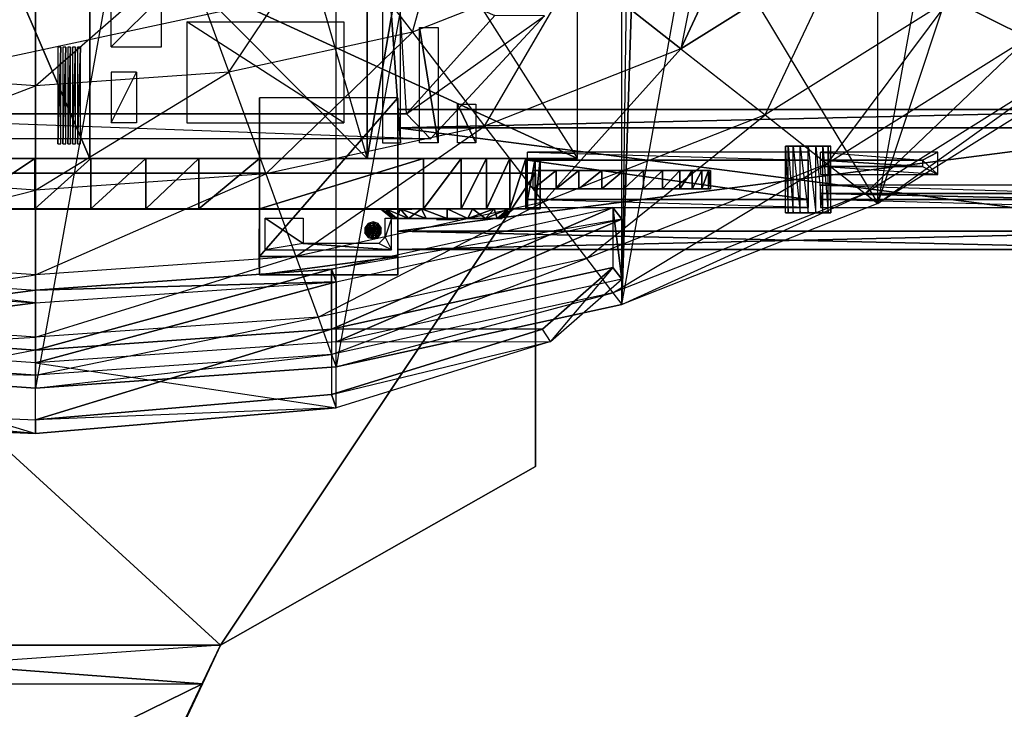
# Model space of a CAD drawing. Units: metres. Extents: x -0.51 to 0.87, y -0.82 to 0.82.
# Drawn here: x -0.01 to 0.38, y -0.46 to -0.19 of the extents above; entities that cross this region are included whole.
import ezdxf

# ---------------------------------------------------------------- set-up
doc = ezdxf.new("R2010")
doc.units = ezdxf.units.M

msp = doc.modelspace()

# ---------------------------------------------------------------- linework, layer by layer
for points in [[(0, 0.33516, 0.005956), (-0.119173, -0.326751, 0.005956), (0, -0.335155, 0.005956)], [(-0.119173, -0.326751, 0.005956), (-0.119173, 0.326757, 0.005956), (0, 0.33516, 0.005956)], [(0, -0.335155, 0.005956), (0, 0.33516, 0.005956), (0.119179, 0.326757, 0.005956)], [(0.119179, 0.326757, 0.005956), (0, -0.335155, 0.005956), (0.119179, -0.326751, 0.005956)], [(0.119179, -0.326751, 0.005956), (0.119179, 0.326757, 0.005956), (0.232381, 0.301969, 0.005956)], [(0.232381, 0.301969, 0.005956), (0.119179, -0.326751, 0.005956), (0.232381, -0.301963, 0.005956)], [(0.232381, 0.301969, 0.005956), (0.23759, 0.06518, 0.005956), (0.232381, -0.301963, 0.005956)], [(0.214842, 0.244183, 0.075555), (-0.026105, 0.1337, 0.075555), (0.214842, -0.244178, 0.075555)], [(0.131509, 0.244183, 0.157778), (0.021509, 0.1337, 0.157778), (0.131509, -0.244178, 0.157778)], [(0.131509, -0.244178, 0.157778), (0.214842, -0.244178, 0.075555), (0.214842, 0.244183, 0.075555)], [(0.131509, -0.244178, 0.157778), (0.214842, 0.244183, 0.075555), (0.131509, 0.244183, 0.157778)], [(0.214842, -0.244178, 0.075555), (-0.026105, -0.133695, 0.075555), (-0.026105, 0.1337, 0.075555)], [(0.131509, -0.244178, 0.157778), (0.021509, -0.133695, 0.157778), (0.021509, 0.1337, 0.157778)], [(0.23759, -0.141467, 0.005956), (0.23759, 0.06518, 0.005956), (0.232381, -0.301963, 0.005956)], [(-0.115398, -0.226433, -0.003644), (0.063611, -0.075635, -0.003644), (-0.212013, -0.109901, -0.003644)], [(-0.115398, -0.226433, -0.003644), (0.063611, -0.075635, -0.003644), (0.143819, -0.170769, -0.003644)], [(0.05, -0.179995, 0.158195), (0.03, -0.199995, 0.158195), (0.03, -0.129995, 0.158195)], [(0.166966, -0.131014, 0.139443), (0.116191, -0.150979, 0.139443), (0.149372, -0.194096, 0.127235)], [(0.214647, -0.16843, 0.127235), (0.149372, -0.194096, 0.127235), (0.166966, -0.131014, 0.139443)], [(0.021509, -0.244178, 0.157778), (-0.026105, -0.244178, 0.075555), (-0.026105, -0.133695, 0.075555)], [(0.021509, -0.244178, 0.157778), (-0.026105, -0.133695, 0.075555), (0.021509, -0.133695, 0.157778)], [(-0.026105, -0.244178, 0.075555), (-0.026105, -0.133695, 0.075555), (0.214842, -0.244178, 0.075555)], [(0.021509, -0.244178, 0.157778), (0.021509, -0.133695, 0.157778), (0.131509, -0.244178, 0.157778)], [(0.137552, -0.237989, 0.15243), (0.14474, -0.237989, 0.145079), (0.137552, -0.137119, 0.15243)], [(0.14474, -0.137119, 0.145079), (0.137552, -0.137119, 0.15243), (0.14474, -0.237989, 0.145079)], [(0.267721, -0.141467, 0.125134), (0.255806, -0.200728, 0.107721), (0.214647, -0.16843, 0.127235)], [(0.261279, -0.141467, 0.005956), (0.23759, -0.141467, 0.005956), (0.232381, -0.301963, 0.005956)], [(0.333931, -0.262033, 0.005956), (0.232381, -0.301963, 0.005956), (0.261279, -0.141467, 0.005956)], [(0.320771, -0.160074, 0.107721), (0.283487, -0.141467, 0.121818), (0.255806, -0.200728, 0.107721)], [(0.283487, -0.141467, 0.121818), (0.267721, -0.141467, 0.125134), (0.255806, -0.200728, 0.107721)], [(0.333931, -0.262033, 0.005956), (0.333931, -0.141467, 0.005956), (0.261279, -0.141467, 0.005956)], [(0.333931, -0.141467, 0.005956), (0.355639, -0.141467, 0.005956), (0.333931, -0.262033, 0.005956)], [(0.418737, -0.208963, 0.005956), (0.333931, -0.262033, 0.005956), (0.373904, -0.141467, 0.005956)], [(0.355639, -0.141467, 0.005956), (0.333931, -0.262033, 0.005956), (0.373904, -0.141467, 0.005956)], [(0.412511, -0.141467, 0.079599), (0.393484, -0.196361, 0.060104), (0.362637, -0.180967, 0.085116)], [(0.418737, -0.208963, 0.005956), (0.418737, -0.141467, 0.005956), (0.373904, -0.141467, 0.005956)], [(0.116191, -0.150979, 0.139443), (0.059589, -0.163373, 0.139443), (0.076607, -0.21003, 0.127235)], [(0.149372, -0.194096, 0.127235), (0.076607, -0.21003, 0.127235), (0.116191, -0.150979, 0.139443)], [(0, -0.167575, 0.139443), (-0.059584, -0.163373, 0.139443), (-0.076601, -0.21003, 0.127235)], [(0.076607, -0.21003, 0.127235), (0, -0.215431, 0.127235), (0.059589, -0.163373, 0.139443)], [(0.059589, -0.163373, 0.139443), (0, -0.167575, 0.139443), (0, -0.215431, 0.127235)], [(0.320771, -0.160074, 0.107721), (0.255806, -0.200728, 0.107721), (0.289193, -0.226927, 0.085116)], [(0.362637, -0.180967, 0.085116), (0.289193, -0.226927, 0.085116), (0.320771, -0.160074, 0.107721)], [(0, -0.215431, 0.127235), (-0.076601, -0.21003, 0.127235), (0, -0.167575, 0.139443)], [(0.1471, -0.226433, -0.003644), (0.143819, -0.170769, -0.003644), (-0.115398, -0.226433, -0.003644)], [(0.143819, -0.170769, -0.003644), (0.1821, -0.187527, -0.003644), (0.1471, -0.226433, -0.003644)], [(0.214647, -0.16843, 0.127235), (0.149372, -0.194096, 0.127235), (0.178014, -0.231316, 0.107721)], [(0.255806, -0.200728, 0.107721), (0.178014, -0.231316, 0.107721), (0.214647, -0.16843, 0.127235)], [(0.03, -0.199995, 0.158195), (0.05, -0.199995, 0.158195), (0.05, -0.179995, 0.158195)], [(0.362637, -0.180967, 0.085116), (0.289193, -0.226927, 0.085116), (0.313793, -0.24623, 0.060104)], [(0.393484, -0.196361, 0.060104), (0.313793, -0.24623, 0.060104), (0.362637, -0.180967, 0.085116)], [(0.06, -0.229995, 0.158195), (0.122222, -0.229995, 0.158195), (0.06, -0.189995, 0.158195)], [(0.06, -0.189995, 0.158195), (0.122222, -0.189995, 0.158195), (0.122222, -0.229995, 0.158195)], [(0.201788, -0.187683, 0.005833), (0.1821, -0.187527, -0.003644), (0.1471, -0.226433, -0.003644)], [(0.15658, -0.236433, 0.005833), (0.1471, -0.226433, -0.003644), (0.201788, -0.187683, 0.005833)], [(0.149372, -0.194096, 0.127235), (0.076607, -0.21003, 0.127235), (0.091296, -0.250305, 0.107721)], [(0.178014, -0.231316, 0.107721), (0.091296, -0.250305, 0.107721), (0.149372, -0.194096, 0.127235)], [(0.15224, -0.237989, 0.137727), (0.15224, -0.1923, 0.137727), (0.159583, -0.237989, 0.130375)], [(0.159583, -0.237989, 0.130375), (0.15224, -0.1923, 0.137727), (0.159583, -0.1923, 0.130375)], [(0.393484, -0.196361, 0.060104), (0.313793, -0.24623, 0.060104), (0.328858, -0.258052, 0.033448)], [(0.412375, -0.205789, 0.033448), (0.328858, -0.258052, 0.033448), (0.393484, -0.196361, 0.060104)], [(0.008865, -0.200134, 0.136437), (0.008865, -0.238427, 0.136437), (0.01003, -0.200134, 0.138504)], [(0.01003, -0.200134, 0.138504), (0.008865, -0.238427, 0.136437), (0.01003, -0.238427, 0.138504)], [(0.010812, -0.200134, 0.139893), (0.010812, -0.238427, 0.139893), (0.011977, -0.200134, 0.14196)], [(0.011977, -0.200134, 0.14196), (0.010812, -0.238427, 0.139893), (0.011977, -0.238427, 0.14196)], [(0.012759, -0.200134, 0.143348), (0.012759, -0.238427, 0.143348), (0.013924, -0.200134, 0.145415)], [(0.013924, -0.200134, 0.145415), (0.012759, -0.238427, 0.143348), (0.013924, -0.238427, 0.145415)], [(0.014706, -0.200134, 0.146803), (0.014706, -0.238427, 0.146803), (0.015871, -0.200134, 0.14887)], [(0.015871, -0.200134, 0.14887), (0.014706, -0.238427, 0.146803), (0.015871, -0.238427, 0.14887)], [(0.016653, -0.200134, 0.150259), (0.016653, -0.238427, 0.150259), (0.017818, -0.200134, 0.152326)], [(0.017818, -0.200134, 0.152326), (0.016653, -0.238427, 0.150259), (0.017818, -0.238427, 0.152326)], [(0.255806, -0.200728, 0.107721), (0.178014, -0.231316, 0.107721), (0.201248, -0.261507, 0.085116)], [(0.289193, -0.226927, 0.085116), (0.201248, -0.261507, 0.085116), (0.255806, -0.200728, 0.107721)], [(0.412375, -0.205789, 0.033448), (0.328858, -0.258052, 0.033448), (0.333931, -0.262033, 0.005956)], [(0.418737, -0.208963, 0.005956), (0.333931, -0.262033, 0.005956), (0.412375, -0.205789, 0.033448)], [(0, -0.215431, 0.127235), (-0.076601, -0.21003, 0.127235), (-0.091291, -0.250305, 0.107721)], [(0.091296, -0.250305, 0.107721), (0, -0.256742, 0.107721), (0.076607, -0.21003, 0.127235)], [(0.076607, -0.21003, 0.127235), (0, -0.215431, 0.127235), (0, -0.256742, 0.107721)], [(0.04, -0.209995, 0.158195), (0.03, -0.209995, 0.158195), (0.03, -0.229995, 0.158195)], [(0.03, -0.229995, 0.158195), (0.04, -0.209995, 0.158195), (0.04, -0.229995, 0.158195)], [(0, -0.256742, 0.107721), (-0.091291, -0.250305, 0.107721), (0, -0.215431, 0.127235)], [(0.088783, -0.282939, 0.099947), (0.143615, -0.282939, 0.099947), (0.143615, -0.22018, 0.099947)], [(0.088783, -0.282939, 0.099947), (0.143615, -0.22018, 0.099947), (0.088783, -0.22018, 0.099947)], [(0.088783, -0.282939, 0.099947), (0.088783, -0.290256, 0.061225), (0.088783, -0.22018, 0.099947)], [(0.143615, -0.282939, 0.099947), (0.143615, -0.290256, 0.061225), (0.143615, -0.22018, 0.099947)], [(0.143615, -0.232055, 0.099947), (0.45969, -0.232055, 0.099947), (0.45969, -0.224738, 0.09263)], [(0.143615, -0.232055, 0.099947), (0.45969, -0.224738, 0.09263), (0.143615, -0.224738, 0.09263)], [(0.143615, -0.232055, 0.067762), (0.143615, -0.224738, 0.075079), (0.143615, -0.280256, 0.09263)], [(0.143615, -0.224738, 0.075079), (0.143615, -0.280256, 0.09263), (0.143615, -0.272939, 0.099947)], [(0.143615, -0.224738, 0.075079), (0.143615, -0.272939, 0.099947), (0.143615, -0.224738, 0.09263)], [(0.143615, -0.232055, 0.099947), (0.143615, -0.224738, 0.09263), (0.143615, -0.272939, 0.099947)], [(0.143615, -0.232055, 0.067762), (0.45969, -0.232055, 0.067762), (0.45969, -0.224738, 0.075079)], [(0.45969, -0.224738, 0.075079), (0.143615, -0.232055, 0.067762), (0.143615, -0.224738, 0.075079)], [(0.143615, -0.224738, 0.075079), (0.45969, -0.224738, 0.075079), (0.45969, -0.224738, 0.09263)], [(0.45969, -0.224738, 0.09263), (0.143615, -0.224738, 0.075079), (0.143615, -0.224738, 0.09263)], [(0.16724, -0.237989, 0.123023), (0.16724, -0.222628, 0.123023), (0.174583, -0.237989, 0.115671)], [(0.174583, -0.237989, 0.115671), (0.16724, -0.222628, 0.123023), (0.174583, -0.222628, 0.115671)], [(-0.125606, -0.236433, 0.005833), (-0.115398, -0.226433, -0.003644), (0.15658, -0.236433, 0.005833)], [(0.15658, -0.236433, 0.005833), (0.1471, -0.226433, -0.003644), (-0.115398, -0.226433, -0.003644)], [(0.289193, -0.226927, 0.085116), (0.201248, -0.261507, 0.085116), (0.218367, -0.283752, 0.060104)], [(0.313793, -0.24623, 0.060104), (0.218367, -0.283752, 0.060104), (0.289193, -0.226927, 0.085116)], [(0.178014, -0.231316, 0.107721), (0.091296, -0.250305, 0.107721), (0.103212, -0.282974, 0.085116)], [(0.201248, -0.261507, 0.085116), (0.103212, -0.282974, 0.085116), (0.178014, -0.231316, 0.107721)], [(0.143615, -0.232055, 0.067762), (0.45969, -0.232055, 0.067762), (0.45969, -0.272939, 0.067762)], [(0.143615, -0.232055, 0.067762), (0.45969, -0.272939, 0.067762), (0.143615, -0.272939, 0.067762)], [(0.143615, -0.272939, 0.099947), (0.45969, -0.272939, 0.099947), (0.45969, -0.232055, 0.099947)], [(0.143615, -0.272939, 0.099947), (0.45969, -0.232055, 0.099947), (0.143615, -0.232055, 0.099947)], [(0.143615, -0.232055, 0.067762), (0.143615, -0.272939, 0.067762), (0.143615, -0.280256, 0.075079)], [(0.143615, -0.280256, 0.075079), (0.143615, -0.280256, 0.09263), (0.143615, -0.232055, 0.067762)], [(0.30629, -0.244864, 0.102448), (0.195012, -0.244864, 0.102448), (0.195012, -0.241675, 0.099896)], [(0.195012, -0.241675, 0.099896), (0.30629, -0.244864, 0.102448), (0.30629, -0.241675, 0.099896)], [(0.298319, -0.239233, 0.10207), (0.297232, -0.239233, 0.099937), (0.298319, -0.265716, 0.10207)], [(0.298319, -0.265716, 0.10207), (0.297232, -0.265716, 0.099937), (0.297232, -0.239233, 0.099937)], [(0.314181, -0.239233, 0.10207), (0.298319, -0.239233, 0.10207), (0.297232, -0.239233, 0.099937)], [(0.297232, -0.239233, 0.099937), (0.314181, -0.239233, 0.10207), (0.315269, -0.239233, 0.099937)], [(0.300364, -0.239233, 0.103808), (0.298319, -0.239233, 0.10207), (0.300364, -0.265716, 0.103808)], [(0.300364, -0.265716, 0.103808), (0.298319, -0.265716, 0.10207), (0.298319, -0.239233, 0.10207)], [(0.312137, -0.239233, 0.103808), (0.300364, -0.239233, 0.103808), (0.298319, -0.239233, 0.10207)], [(0.298319, -0.239233, 0.10207), (0.312137, -0.239233, 0.103808), (0.314181, -0.239233, 0.10207)], [(0.303118, -0.239233, 0.104943), (0.300364, -0.239233, 0.103808), (0.303118, -0.265716, 0.104943)], [(0.303118, -0.265716, 0.104943), (0.300364, -0.265716, 0.103808), (0.300364, -0.239233, 0.103808)], [(0.303118, -0.239233, 0.104943), (0.309382, -0.239233, 0.104943), (0.300364, -0.239233, 0.103808)], [(0.300364, -0.239233, 0.103808), (0.309382, -0.239233, 0.104943), (0.312137, -0.239233, 0.103808)], [(0.30625, -0.239233, 0.105337), (0.303118, -0.239233, 0.104943), (0.30625, -0.265716, 0.105337)], [(0.30625, -0.265716, 0.105337), (0.303118, -0.265716, 0.104943), (0.303118, -0.239233, 0.104943)], [(0.30625, -0.239233, 0.105337), (0.303118, -0.239233, 0.104943), (0.309382, -0.239233, 0.104943)], [(0.309382, -0.239233, 0.104943), (0.30625, -0.239233, 0.105337), (0.309382, -0.265716, 0.104943)], [(0.309382, -0.265716, 0.104943), (0.30625, -0.265716, 0.105337), (0.30625, -0.239233, 0.105337)], [(0.312137, -0.239233, 0.103808), (0.309382, -0.239233, 0.104943), (0.312137, -0.265716, 0.103808)], [(0.312137, -0.265716, 0.103808), (0.309382, -0.265716, 0.104943), (0.309382, -0.239233, 0.104943)], [(0.351547, -0.244864, 0.102448), (0.311119, -0.244864, 0.102448), (0.311119, -0.241675, 0.099896)], [(0.311119, -0.241675, 0.099896), (0.351547, -0.244864, 0.102448), (0.357745, -0.241675, 0.099896)], [(0.314181, -0.239233, 0.10207), (0.312137, -0.239233, 0.103808), (0.314181, -0.265716, 0.10207)], [(0.314181, -0.265716, 0.10207), (0.312137, -0.265716, 0.103808), (0.312137, -0.239233, 0.103808)], [(0.315269, -0.239233, 0.099937), (0.314181, -0.239233, 0.10207), (0.315269, -0.265716, 0.099937)], [(0.315269, -0.265716, 0.099937), (0.314181, -0.265716, 0.10207), (0.314181, -0.239233, 0.10207)], [(0.357745, -0.241675, 0.099896), (0.351547, -0.244864, 0.102448), (0.357745, -0.250506, 0.099896)], [(0.2, -0.24418, 0.047396), (-0.100308, -0.24418, 0.064167), (0.2, -0.24418, 0.137083)], [(-0.100308, -0.24418, 0.064167), (0.2, -0.24418, 0.137083), (-0.051871, -0.24418, 0.120312)], [(-0.030308, -0.24418, 0.138177), (-0.051871, -0.24418, 0.120312), (0.2, -0.24418, 0.137083)], [(0.2, -0.24418, 0.137083), (0.198125, -0.24418, 0.148021), (-0.030308, -0.24418, 0.138177)], [(-0.000308, -0.24418, 0.154948), (-0.030308, -0.24418, 0.138177), (0.198125, -0.24418, 0.148021)], [(-0.000308, -0.24418, 0.154948), (-0.000308, -0.26418, 0.154948), (-0.030308, -0.26418, 0.138177)], [(-0.000308, -0.24418, 0.154948), (-0.030308, -0.26418, 0.138177), (-0.030308, -0.24418, 0.138177)], [(0.021509, -0.244178, 0.157778), (-0.026105, -0.244178, 0.075555), (0.214842, -0.244178, 0.075555)], [(0.198125, -0.24418, 0.148021), (0.194375, -0.24418, 0.156589), (-0.000308, -0.24418, 0.154948)], [(0.021875, -0.24418, 0.164792), (-0.000308, -0.24418, 0.154948), (0.194375, -0.24418, 0.156589)], [(0.021875, -0.24418, 0.164792), (0.021875, -0.26418, 0.164792), (-0.000308, -0.26418, 0.154948)], [(0.021875, -0.24418, 0.164792), (-0.000308, -0.26418, 0.154948), (-0.000308, -0.24418, 0.154948)], [(0.021509, -0.244178, 0.157778), (0.214842, -0.244178, 0.075555), (0.131509, -0.244178, 0.157778)], [(0.04375, -0.24418, 0.170807), (0.021875, -0.24418, 0.164792), (0.08875, -0.24418, 0.175)], [(0.021875, -0.24418, 0.164792), (0.08875, -0.24418, 0.175), (0.15375, -0.24418, 0.175)], [(0.021875, -0.24418, 0.164792), (0.15375, -0.24418, 0.175), (0.194375, -0.24418, 0.156589)], [(0.04375, -0.24418, 0.170807), (0.04375, -0.26418, 0.170807), (0.021875, -0.26418, 0.164792)], [(0.04375, -0.24418, 0.170807), (0.021875, -0.26418, 0.164792), (0.021875, -0.24418, 0.164792)], [(0.08875, -0.24418, 0.175), (0.064687, -0.24418, 0.173907), (0.04375, -0.24418, 0.170807)], [(0.064687, -0.24418, 0.173907), (0.064687, -0.26418, 0.173907), (0.04375, -0.26418, 0.170807)], [(0.064687, -0.24418, 0.173907), (0.04375, -0.26418, 0.170807), (0.04375, -0.24418, 0.170807)], [(0.08875, -0.24418, 0.175), (0.08875, -0.26418, 0.175), (0.064687, -0.26418, 0.173907)], [(0.08875, -0.24418, 0.175), (0.064687, -0.26418, 0.173907), (0.064687, -0.24418, 0.173907)], [(0.15375, -0.24418, 0.175), (0.15375, -0.26418, 0.175), (0.08875, -0.26418, 0.175)], [(0.15375, -0.24418, 0.175), (0.08875, -0.26418, 0.175), (0.08875, -0.24418, 0.175)], [(0.16875, -0.24418, 0.173542), (0.15375, -0.24418, 0.175), (0.17875, -0.24418, 0.169896)], [(0.194375, -0.24418, 0.156589), (0.17875, -0.24418, 0.169896), (0.15375, -0.24418, 0.175)], [(0.16875, -0.24418, 0.173542), (0.16875, -0.26418, 0.173542), (0.15375, -0.26418, 0.175)], [(0.16875, -0.24418, 0.173542), (0.15375, -0.26418, 0.175), (0.15375, -0.24418, 0.175)], [(0.17875, -0.24418, 0.169896), (0.17875, -0.26418, 0.169896), (0.16875, -0.26418, 0.173542)], [(0.17875, -0.24418, 0.169896), (0.16875, -0.26418, 0.173542), (0.16875, -0.24418, 0.173542)], [(0.187969, -0.24418, 0.164427), (0.17875, -0.24418, 0.169896), (0.194375, -0.24418, 0.156589)], [(0.187969, -0.24418, 0.164427), (0.187969, -0.26418, 0.164427), (0.17875, -0.26418, 0.169896)], [(0.187969, -0.24418, 0.164427), (0.17875, -0.26418, 0.169896), (0.17875, -0.24418, 0.169896)], [(0.194375, -0.24418, 0.156589), (0.194375, -0.26418, 0.156589), (0.187969, -0.26418, 0.164427)], [(0.194375, -0.24418, 0.156589), (0.187969, -0.26418, 0.164427), (0.187969, -0.24418, 0.164427)], [(0.198125, -0.24418, 0.148021), (0.198125, -0.26418, 0.148021), (0.194375, -0.26418, 0.156589)], [(0.198125, -0.24418, 0.148021), (0.194375, -0.26418, 0.156589), (0.194375, -0.24418, 0.156589)], [(0.30629, -0.260442, 0.102448), (0.195012, -0.260442, 0.102448), (0.195012, -0.244864, 0.102448)], [(0.30629, -0.260442, 0.102448), (0.195012, -0.244864, 0.102448), (0.30629, -0.244864, 0.102448)], [(0.2, -0.24418, 0.137083), (0.2, -0.26418, 0.137083), (0.198125, -0.26418, 0.148021)], [(0.2, -0.24418, 0.137083), (0.198125, -0.26418, 0.148021), (0.198125, -0.24418, 0.148021)], [(0.2, -0.24418, 0.047396), (0.2, -0.26418, 0.047396), (0.2, -0.26418, 0.137083)], [(0.2, -0.24418, 0.047396), (0.2, -0.26418, 0.137083), (0.2, -0.24418, 0.137083)], [(0.351547, -0.247317, 0.102448), (0.311119, -0.247317, 0.102448), (0.311119, -0.244864, 0.102448)], [(0.351547, -0.247317, 0.102448), (0.311119, -0.244864, 0.102448), (0.351547, -0.244864, 0.102448)], [(0.351547, -0.247317, 0.102448), (0.357745, -0.250506, 0.099896), (0.351547, -0.244864, 0.102448)], [(0.206345, -0.248903, 0.139662), (0.197283, -0.248903, 0.139662), (0.215408, -0.248903, 0.139366)], [(0.23322, -0.248903, 0.136251), (0.215408, -0.248903, 0.139366), (0.197283, -0.248903, 0.139662)], [(0.197283, -0.248903, 0.139662), (0.23322, -0.248903, 0.136251), (0.260251, -0.248903, 0.118453)], [(0.197439, -0.248903, 0.099617), (0.260251, -0.248903, 0.118453), (0.197283, -0.248903, 0.139662)], [(0.206345, -0.248903, 0.139662), (0.206345, -0.256219, 0.139662), (0.197283, -0.256219, 0.139662)], [(0.206345, -0.248903, 0.139662), (0.197283, -0.256219, 0.139662), (0.197283, -0.248903, 0.139662)], [(0.267595, -0.248903, 0.099616), (0.260251, -0.248903, 0.118453), (0.197439, -0.248903, 0.099617)], [(0.215408, -0.248903, 0.139366), (0.215408, -0.256219, 0.139366), (0.206345, -0.256219, 0.139662)], [(0.215408, -0.248903, 0.139366), (0.206345, -0.256219, 0.139662), (0.206345, -0.248903, 0.139662)], [(0.22447, -0.248903, 0.138327), (0.215408, -0.248903, 0.139366), (0.23322, -0.248903, 0.136251)], [(0.22447, -0.248903, 0.138327), (0.22447, -0.256219, 0.138327), (0.215408, -0.256219, 0.139366)], [(0.22447, -0.248903, 0.138327), (0.215408, -0.256219, 0.139366), (0.215408, -0.248903, 0.139366)], [(0.313793, -0.24623, 0.060104), (0.218367, -0.283752, 0.060104), (0.228851, -0.297376, 0.033448)], [(0.23322, -0.248903, 0.136251), (0.23322, -0.256219, 0.136251), (0.22447, -0.256219, 0.138327)], [(0.23322, -0.248903, 0.136251), (0.22447, -0.256219, 0.138327), (0.22447, -0.248903, 0.138327)], [(0.328858, -0.258052, 0.033448), (0.228851, -0.297376, 0.033448), (0.313793, -0.24623, 0.060104)], [(0.241033, -0.248903, 0.133284), (0.23322, -0.248903, 0.136251), (0.248533, -0.248903, 0.128538)], [(0.260251, -0.248903, 0.118453), (0.248533, -0.248903, 0.128538), (0.23322, -0.248903, 0.136251)], [(0.241033, -0.248903, 0.133284), (0.241033, -0.256219, 0.133284), (0.23322, -0.256219, 0.136251)], [(0.241033, -0.248903, 0.133284), (0.23322, -0.256219, 0.136251), (0.23322, -0.248903, 0.136251)], [(0.248533, -0.248903, 0.128538), (0.248533, -0.256219, 0.128538), (0.241033, -0.256219, 0.133284)], [(0.248533, -0.248903, 0.128538), (0.241033, -0.256219, 0.133284), (0.241033, -0.248903, 0.133284)], [(0.255407, -0.248903, 0.123495), (0.248533, -0.248903, 0.128538), (0.260251, -0.248903, 0.118453)], [(0.255407, -0.248903, 0.123495), (0.255407, -0.256219, 0.123495), (0.248533, -0.256219, 0.128538)], [(0.255407, -0.248903, 0.123495), (0.248533, -0.256219, 0.128538), (0.248533, -0.248903, 0.128538)], [(0.260251, -0.248903, 0.118453), (0.260251, -0.256219, 0.118453), (0.255407, -0.256219, 0.123495)], [(0.260251, -0.248903, 0.118453), (0.255407, -0.256219, 0.123495), (0.255407, -0.248903, 0.123495)], [(0.264158, -0.248903, 0.112816), (0.260251, -0.248903, 0.118453), (0.266815, -0.248903, 0.105994)], [(0.267595, -0.248903, 0.099616), (0.266815, -0.248903, 0.105994), (0.260251, -0.248903, 0.118453)], [(0.264158, -0.248903, 0.112816), (0.264158, -0.256219, 0.112816), (0.260251, -0.256219, 0.118453)], [(0.264158, -0.248903, 0.112816), (0.260251, -0.256219, 0.118453), (0.260251, -0.248903, 0.118453)], [(0.266815, -0.248903, 0.105994), (0.266815, -0.256219, 0.105994), (0.264158, -0.256219, 0.112816)], [(0.266815, -0.248903, 0.105994), (0.264158, -0.256219, 0.112816), (0.264158, -0.248903, 0.112816)], [(0.267595, -0.248903, 0.099616), (0.267595, -0.256219, 0.099616), (0.266815, -0.256219, 0.105994)], [(0.267595, -0.248903, 0.099616), (0.266815, -0.256219, 0.105994), (0.266815, -0.248903, 0.105994)], [(0.311119, -0.247317, 0.102448), (0.311119, -0.250506, 0.099896), (0.357745, -0.250506, 0.099896)], [(0.351547, -0.247317, 0.102448), (0.357745, -0.250506, 0.099896), (0.311119, -0.247317, 0.102448)], [(-0.131248, -0.249997, 0.01875), (-0.404838, -0.436879, 0.01875), (0.073356, -0.436879, 0.01875)], [(0.198194, -0.249998, -0.004373), (0.198194, -0.249998, 0.01875), (-0.131248, -0.249997, 0.01875)], [(0.198194, -0.249998, -0.004373), (-0.131248, -0.249997, 0.01875), (-0.131248, -0.249997, -0.004373)], [(-0.04229, -0.678736, -0.004373), (0.073356, -0.436879, -0.004373), (-0.131248, -0.249997, -0.004373)], [(0.073356, -0.436879, -0.004373), (-0.131248, -0.249997, -0.004373), (0.198194, -0.249998, -0.004373)], [(-0.131248, -0.249997, 0.01875), (0.073356, -0.436879, 0.01875), (0.198194, -0.249998, 0.01875)], [(0, -0.256742, 0.107721), (-0.091291, -0.250305, 0.107721), (-0.103206, -0.282974, 0.085116)], [(0.103212, -0.282974, 0.085116), (0, -0.290252, 0.085116), (0.091296, -0.250305, 0.107721)], [(0.091296, -0.250305, 0.107721), (0, -0.256742, 0.107721), (0, -0.290252, 0.085116)], [(0.073356, -0.436879, -0.004373), (0.198194, -0.249998, -0.004373), (0.198194, -0.366221, -0.004373)], [(0.073356, -0.436879, 0.01875), (0.198194, -0.249998, 0.01875), (0.198194, -0.366221, 0.01875)], [(0.198194, -0.249998, -0.004373), (0.198194, -0.249998, 0.01875), (0.198194, -0.366221, 0.01875)], [(0.198194, -0.249998, -0.004373), (0.198194, -0.366221, 0.01875), (0.198194, -0.366221, -0.004373)], [(0, -0.290252, 0.085116), (-0.103206, -0.282974, 0.085116), (0, -0.256742, 0.107721)], [(0.206345, -0.256219, 0.139662), (0.197283, -0.256219, 0.139662), (0.215408, -0.256219, 0.139366)], [(0.23322, -0.256219, 0.136251), (0.215408, -0.256219, 0.139366), (0.197283, -0.256219, 0.139662)], [(0.197283, -0.256219, 0.139662), (0.23322, -0.256219, 0.136251), (0.260251, -0.256219, 0.118453)], [(0.197439, -0.256219, 0.099617), (0.260251, -0.256219, 0.118453), (0.197283, -0.256219, 0.139662)], [(0.267595, -0.256219, 0.099616), (0.260251, -0.256219, 0.118453), (0.197439, -0.256219, 0.099617)], [(0.22447, -0.256219, 0.138327), (0.215408, -0.256219, 0.139366), (0.23322, -0.256219, 0.136251)], [(0.241033, -0.256219, 0.133284), (0.23322, -0.256219, 0.136251), (0.248533, -0.256219, 0.128538)], [(0.260251, -0.256219, 0.118453), (0.248533, -0.256219, 0.128538), (0.23322, -0.256219, 0.136251)], [(0.255407, -0.256219, 0.123495), (0.248533, -0.256219, 0.128538), (0.260251, -0.256219, 0.118453)], [(0.264158, -0.256219, 0.112816), (0.260251, -0.256219, 0.118453), (0.266815, -0.256219, 0.105994)], [(0.267595, -0.256219, 0.099616), (0.266815, -0.256219, 0.105994), (0.260251, -0.256219, 0.118453)], [(0.420089, -0.257989, 0.102448), (0.311119, -0.257989, 0.102448), (0.311119, -0.2548, 0.099896)], [(0.311119, -0.2548, 0.099896), (0.420089, -0.257989, 0.102448), (0.426287, -0.2548, 0.099896)], [(0.201248, -0.261507, 0.085116), (0.103212, -0.282974, 0.085116), (0.111991, -0.307046, 0.060104)], [(0.218367, -0.283752, 0.060104), (0.111991, -0.307046, 0.060104), (0.201248, -0.261507, 0.085116)], [(0.195012, -0.260442, 0.102448), (0.195012, -0.263631, 0.099896), (0.30629, -0.263631, 0.099896)], [(0.30629, -0.260442, 0.102448), (0.30629, -0.263631, 0.099896), (0.195012, -0.260442, 0.102448)], [(0.328858, -0.258052, 0.033448), (0.228851, -0.297376, 0.033448), (0.232381, -0.301963, 0.005956)], [(0.333931, -0.262033, 0.005956), (0.232381, -0.301963, 0.005956), (0.328858, -0.258052, 0.033448)], [(0.420089, -0.260442, 0.102448), (0.311119, -0.260442, 0.102448), (0.311119, -0.257989, 0.102448)], [(0.420089, -0.260442, 0.102448), (0.311119, -0.257989, 0.102448), (0.420089, -0.257989, 0.102448)], [(0.311119, -0.260442, 0.102448), (0.311119, -0.263631, 0.099896), (0.426287, -0.263631, 0.099896)], [(0.420089, -0.260442, 0.102448), (0.426287, -0.263631, 0.099896), (0.311119, -0.260442, 0.102448)], [(0.2, -0.26418, 0.047396), (-0.100308, -0.26418, 0.064167), (0.2, -0.26418, 0.137083)], [(-0.100308, -0.26418, 0.064167), (0.2, -0.26418, 0.137083), (-0.051871, -0.26418, 0.120312)], [(-0.030308, -0.26418, 0.138177), (-0.051871, -0.26418, 0.120312), (0.2, -0.26418, 0.137083)], [(0.139035, -0.264216, 0.119556), (-0.030731, -0.264216, 0.128099), (-0.048589, -0.264216, 0.111843)], [(-0.048589, -0.264216, 0.111843), (0.139035, -0.264216, 0.119556), (0.145079, -0.264216, 0.113848)], [(0.149219, -0.264216, 0.111843), (0.145079, -0.264216, 0.113848), (-0.048589, -0.264216, 0.111843)], [(0.134577, -0.264216, 0.128099), (-0.017111, -0.264216, 0.138177), (-0.030731, -0.264216, 0.128099)], [(-0.030731, -0.264216, 0.128099), (0.134577, -0.264216, 0.128099), (0.139035, -0.264216, 0.119556)], [(0.2, -0.26418, 0.137083), (0.198125, -0.26418, 0.148021), (-0.030308, -0.26418, 0.138177)], [(-0.000308, -0.26418, 0.154948), (-0.030308, -0.26418, 0.138177), (0.198125, -0.26418, 0.148021)], [(0.132572, -0.264216, 0.138177), (0.000827, -0.264216, 0.148254), (-0.017111, -0.264216, 0.138177)], [(-0.017111, -0.264216, 0.138177), (0.132572, -0.264216, 0.138177), (0.134577, -0.264216, 0.128099)], [(0.198125, -0.26418, 0.148021), (0.194375, -0.26418, 0.156589), (-0.000308, -0.26418, 0.154948)], [(0.021875, -0.26418, 0.164792), (-0.000308, -0.26418, 0.154948), (0.194375, -0.26418, 0.156589)], [(0.134577, -0.264216, 0.148254), (0.017473, -0.264216, 0.156798), (0.000827, -0.264216, 0.148254)], [(0.000827, -0.264216, 0.148254), (0.134577, -0.264216, 0.148254), (0.132572, -0.264216, 0.138177)], [(0.139035, -0.264216, 0.156798), (0.032266, -0.264216, 0.162506), (0.017473, -0.264216, 0.156798)], [(0.139035, -0.264216, 0.156798), (0.017473, -0.264216, 0.156798), (0.134577, -0.264216, 0.148254)], [(0.04375, -0.26418, 0.170807), (0.021875, -0.26418, 0.164792), (0.08875, -0.26418, 0.175)], [(0.021875, -0.26418, 0.164792), (0.08875, -0.26418, 0.175), (0.15375, -0.26418, 0.175)], [(0.021875, -0.26418, 0.164792), (0.15375, -0.26418, 0.175), (0.194375, -0.26418, 0.156589)], [(0.032266, -0.264216, 0.162506), (0.039531, -0.264216, 0.164511), (0.145079, -0.264216, 0.162506)], [(0.139035, -0.264216, 0.156798), (0.145079, -0.264216, 0.162506), (0.032266, -0.264216, 0.162506)], [(0.145079, -0.264216, 0.162506), (0.149219, -0.264216, 0.164511), (0.039531, -0.264216, 0.164511)], [(0.08875, -0.26418, 0.175), (0.064687, -0.26418, 0.173907), (0.04375, -0.26418, 0.170807)], [(0.117368, -0.311792, 0.039281), (0.117368, -0.288042, 0.039281), (0.228851, -0.26363, 0.039281)], [(0.117368, -0.311792, 0.039281), (0.228851, -0.26363, 0.039281), (0.228851, -0.28738, 0.039281)], [(0.232381, -0.268218, -0.020291), (0.117368, -0.288042, 0.039281), (0.228851, -0.26363, 0.039281)], [(0.136791, -0.26418, 0.138177), (0.141565, -0.267952, 0.138177), (0.143206, -0.267952, 0.146428)], [(0.136791, -0.26418, 0.138177), (0.143206, -0.267952, 0.146428), (0.138796, -0.26418, 0.148254)], [(0.138796, -0.26418, 0.128099), (0.141565, -0.267952, 0.138177), (0.136791, -0.26418, 0.138177)], [(0.138796, -0.26418, 0.148254), (0.143206, -0.267952, 0.146428), (0.147879, -0.267952, 0.153422)], [(0.138796, -0.26418, 0.148254), (0.147879, -0.267952, 0.153422), (0.144504, -0.26418, 0.156798)], [(0.144504, -0.26418, 0.119556), (0.143206, -0.267952, 0.129926), (0.138796, -0.26418, 0.128099)], [(0.138796, -0.26418, 0.128099), (0.143206, -0.267952, 0.129926), (0.141565, -0.267952, 0.138177)], [(0.144504, -0.26418, 0.119556), (0.147879, -0.267952, 0.122931), (0.143206, -0.267952, 0.129926)], [(0.144504, -0.26418, 0.156798), (0.147879, -0.267952, 0.153422), (0.154874, -0.267952, 0.158096)], [(0.144504, -0.26418, 0.156798), (0.154874, -0.267952, 0.158096), (0.153047, -0.26418, 0.162506)], [(0.153047, -0.26418, 0.113848), (0.147879, -0.267952, 0.122931), (0.144504, -0.26418, 0.119556)], [(0.153047, -0.26418, 0.113848), (0.154874, -0.267952, 0.118258), (0.147879, -0.267952, 0.122931)], [(0.153047, -0.26418, 0.162506), (0.154874, -0.267952, 0.158096), (0.163125, -0.267952, 0.159737)], [(0.153047, -0.26418, 0.162506), (0.163125, -0.267952, 0.159737), (0.163125, -0.26418, 0.164511)], [(0.153047, -0.26418, 0.093066), (0.154874, -0.267952, 0.097477), (0.154874, -0.267952, 0.118258)], [(0.153047, -0.26418, 0.113848), (0.154874, -0.267952, 0.118258), (0.153047, -0.26418, 0.093066)], [(0.16875, -0.26418, 0.173542), (0.15375, -0.26418, 0.175), (0.17875, -0.26418, 0.169896)], [(0.194375, -0.26418, 0.156589), (0.17875, -0.26418, 0.169896), (0.15375, -0.26418, 0.175)], [(0.163125, -0.26418, 0.164511), (0.163125, -0.267952, 0.159737), (0.171376, -0.267952, 0.158096)], [(0.163125, -0.26418, 0.164511), (0.171376, -0.267952, 0.158096), (0.173203, -0.26418, 0.162506)], [(0.173203, -0.26418, 0.162506), (0.171376, -0.267952, 0.158096), (0.178371, -0.267952, 0.153422)], [(0.181746, -0.26418, 0.119556), (0.178371, -0.267952, 0.122931), (0.171376, -0.267952, 0.118258)], [(0.181746, -0.26418, 0.119556), (0.171376, -0.267952, 0.118258), (0.173203, -0.26418, 0.113848)], [(0.171376, -0.267952, 0.118258), (0.171376, -0.267952, 0.097477), (0.173203, -0.26418, 0.113848)], [(0.171376, -0.267952, 0.097477), (0.173203, -0.26418, 0.113848), (0.173203, -0.26418, 0.093066)], [(0.173203, -0.26418, 0.162506), (0.178371, -0.267952, 0.153422), (0.181746, -0.26418, 0.156798)], [(0.181746, -0.26418, 0.156798), (0.178371, -0.267952, 0.153422), (0.183044, -0.267952, 0.146428)], [(0.187454, -0.26418, 0.128099), (0.183044, -0.267952, 0.129926), (0.178371, -0.267952, 0.122931)], [(0.187454, -0.26418, 0.128099), (0.178371, -0.267952, 0.122931), (0.181746, -0.26418, 0.119556)], [(0.187969, -0.26418, 0.164427), (0.17875, -0.26418, 0.169896), (0.194375, -0.26418, 0.156589)], [(0.181746, -0.26418, 0.156798), (0.183044, -0.267952, 0.146428), (0.187454, -0.26418, 0.148254)], [(0.187454, -0.26418, 0.148254), (0.183044, -0.267952, 0.146428), (0.184685, -0.267952, 0.138177)], [(0.189459, -0.26418, 0.138177), (0.184685, -0.267952, 0.138177), (0.183044, -0.267952, 0.129926)], [(0.189459, -0.26418, 0.138177), (0.183044, -0.267952, 0.129926), (0.187454, -0.26418, 0.128099)], [(0.187454, -0.26418, 0.148254), (0.184685, -0.267952, 0.138177), (0.189459, -0.26418, 0.138177)], [(0.232381, -0.291968, -0.020291), (0.232381, -0.268218, -0.020291), (0.228851, -0.26363, 0.039281)], [(0.232381, -0.291968, -0.020291), (0.228851, -0.26363, 0.039281), (0.228851, -0.28738, 0.039281)], [(0.091094, -0.280309, 0.10026), (0.091094, -0.267809, 0.10026), (0.106094, -0.277809, 0.10026)], [(0.106094, -0.267809, 0.10026), (0.106094, -0.277809, 0.10026), (0.091094, -0.267809, 0.10026)], [(0.117368, -0.288042, 0.039281), (0.119179, -0.293006, -0.020291), (0.232381, -0.268218, -0.020291)], [(0.119179, -0.316756, -0.020291), (0.119179, -0.293006, -0.020291), (0.232381, -0.268218, -0.020291)], [(0.119179, -0.316756, -0.020291), (0.232381, -0.268218, -0.020291), (0.232381, -0.291968, -0.020291)], [(0.133802, -0.269242, 0.100082), (0.131797, -0.269893, 0.100082), (0.133802, -0.269868, 0.100612)], [(0.135807, -0.269893, 0.100082), (0.133802, -0.269242, 0.100082), (0.135439, -0.2704, 0.100612)], [(0.135439, -0.2704, 0.100612), (0.133802, -0.269868, 0.100612), (0.133802, -0.269242, 0.100082)], [(0.138594, -0.275309, 0.10026), (0.141094, -0.280309, 0.10026), (0.141094, -0.267809, 0.10026)], [(0.138594, -0.267809, 0.10026), (0.141094, -0.267809, 0.10026), (0.138594, -0.275309, 0.10026)], [(0.141565, -0.267952, 0.138177), (0.143206, -0.267952, 0.146428), (0.147879, -0.267952, 0.153422)], [(0.147879, -0.267952, 0.122931), (0.143206, -0.267952, 0.129926), (0.141565, -0.267952, 0.138177)], [(0.141565, -0.267952, 0.138177), (0.147879, -0.267952, 0.153422), (0.147879, -0.267952, 0.122931)], [(0.147879, -0.267952, 0.153422), (0.154874, -0.267952, 0.158096), (0.163125, -0.267952, 0.159737)], [(0.163125, -0.267952, 0.159737), (0.147879, -0.267952, 0.153422), (0.178371, -0.267952, 0.153422)], [(0.147879, -0.267952, 0.153422), (0.147879, -0.267952, 0.122931), (0.178371, -0.267952, 0.153422)], [(0.178371, -0.267952, 0.122931), (0.178371, -0.267952, 0.153422), (0.147879, -0.267952, 0.122931)], [(0.154874, -0.267952, 0.118258), (0.147879, -0.267952, 0.122931), (0.178371, -0.267952, 0.122931)], [(0.171376, -0.267952, 0.097477), (0.154874, -0.267952, 0.097477), (0.171376, -0.267952, 0.118258)], [(0.171376, -0.267952, 0.118258), (0.154874, -0.267952, 0.118258), (0.154874, -0.267952, 0.097477)], [(0.178371, -0.267952, 0.122931), (0.171376, -0.267952, 0.118258), (0.154874, -0.267952, 0.118258)], [(0.163221, -0.268354, 0.138177), (0.158895, -0.268354, 0.138177), (0.160162, -0.268354, 0.141236)], [(0.163221, -0.268354, 0.138177), (0.160162, -0.268354, 0.135118), (0.158895, -0.268354, 0.138177)], [(0.163221, -0.268354, 0.138177), (0.160162, -0.268354, 0.141236), (0.163221, -0.268354, 0.142503)], [(0.163221, -0.268354, 0.138177), (0.163221, -0.268354, 0.133851), (0.160162, -0.268354, 0.135118)], [(0.163125, -0.267952, 0.159737), (0.171376, -0.267952, 0.158096), (0.178371, -0.267952, 0.153422)], [(0.163221, -0.268354, 0.138177), (0.163221, -0.268354, 0.142503), (0.166279, -0.268354, 0.141236)], [(0.163221, -0.268354, 0.138177), (0.166279, -0.268354, 0.141236), (0.167546, -0.268354, 0.138177)], [(0.163221, -0.268354, 0.138177), (0.167546, -0.268354, 0.138177), (0.166279, -0.268354, 0.135118)], [(0.163221, -0.268354, 0.138177), (0.166279, -0.268354, 0.135118), (0.163221, -0.268354, 0.133851)], [(0.178371, -0.267952, 0.153422), (0.183044, -0.267952, 0.146428), (0.184685, -0.267952, 0.138177)], [(0.184685, -0.267952, 0.138177), (0.183044, -0.267952, 0.129926), (0.178371, -0.267952, 0.122931)], [(0.184685, -0.267952, 0.138177), (0.178371, -0.267952, 0.153422), (0.178371, -0.267952, 0.122931)], [(0.314181, -0.265716, 0.10207), (0.298319, -0.265716, 0.10207), (0.297232, -0.265716, 0.099937)], [(0.297232, -0.265716, 0.099937), (0.314181, -0.265716, 0.10207), (0.315269, -0.265716, 0.099937)], [(0.312137, -0.265716, 0.103808), (0.300364, -0.265716, 0.103808), (0.298319, -0.265716, 0.10207)], [(0.298319, -0.265716, 0.10207), (0.312137, -0.265716, 0.103808), (0.314181, -0.265716, 0.10207)], [(0.309382, -0.265716, 0.104943), (0.303118, -0.265716, 0.104943), (0.300364, -0.265716, 0.103808)], [(0.309382, -0.265716, 0.104943), (0.300364, -0.265716, 0.103808), (0.312137, -0.265716, 0.103808)], [(0.309382, -0.265716, 0.104943), (0.30625, -0.265716, 0.105337), (0.303118, -0.265716, 0.104943)], [(0.088601, -0.28122, 0.096848), (0.088601, -0.287131, 0.086017), (0.088601, -0.272055, 0.097031)], [(0.131797, -0.269893, 0.100082), (0.130558, -0.271599, 0.100082), (0.132165, -0.2704, 0.100612)], [(0.132165, -0.2704, 0.100612), (0.131153, -0.271792, 0.100612), (0.130558, -0.271599, 0.100082)], [(0.130558, -0.271599, 0.100082), (0.130558, -0.273707, 0.100082), (0.131153, -0.271792, 0.100612)], [(0.131153, -0.271792, 0.100612), (0.131153, -0.273514, 0.100612), (0.130558, -0.273707, 0.100082)], [(0.132165, -0.2704, 0.100612), (0.131153, -0.271792, 0.100612), (0.132644, -0.27106, 0.101019)], [(0.132644, -0.27106, 0.101019), (0.131929, -0.272045, 0.101019), (0.131153, -0.271792, 0.100612)], [(0.131153, -0.271792, 0.100612), (0.131153, -0.273514, 0.100612), (0.131929, -0.272045, 0.101019)], [(0.131929, -0.272045, 0.101019), (0.131929, -0.273262, 0.101019), (0.131153, -0.273514, 0.100612)], [(0.133802, -0.269868, 0.100612), (0.132165, -0.2704, 0.100612), (0.131797, -0.269893, 0.100082)], [(0.132644, -0.27106, 0.101019), (0.131929, -0.272045, 0.101019), (0.133203, -0.271828, 0.101274)], [(0.133203, -0.271828, 0.101274), (0.132832, -0.272338, 0.101274), (0.131929, -0.272045, 0.101019)], [(0.131929, -0.272045, 0.101019), (0.131929, -0.273262, 0.101019), (0.132832, -0.272338, 0.101274)], [(0.132832, -0.272338, 0.101274), (0.132832, -0.272968, 0.101274), (0.131929, -0.273262, 0.101019)], [(0.131929, -0.273262, 0.101019), (0.132644, -0.274246, 0.101019), (0.132832, -0.272968, 0.101274)], [(0.133802, -0.269868, 0.100612), (0.132165, -0.2704, 0.100612), (0.133802, -0.270684, 0.101019)], [(0.133802, -0.270684, 0.101019), (0.132644, -0.27106, 0.101019), (0.132165, -0.2704, 0.100612)], [(0.133802, -0.270684, 0.101019), (0.132644, -0.27106, 0.101019), (0.133802, -0.271634, 0.101274)], [(0.133802, -0.271634, 0.101274), (0.133203, -0.271828, 0.101274), (0.132644, -0.27106, 0.101019)], [(0.132832, -0.272968, 0.101274), (0.133203, -0.273478, 0.101274), (0.132644, -0.274246, 0.101019)], [(0.133203, -0.271828, 0.101274), (0.132832, -0.272338, 0.101274), (0.133802, -0.272653, 0.101362)], [(0.132832, -0.272338, 0.101274), (0.132832, -0.272968, 0.101274), (0.133802, -0.272653, 0.101362)], [(0.132832, -0.272968, 0.101274), (0.133203, -0.273478, 0.101274), (0.133802, -0.272653, 0.101362)], [(0.133802, -0.271634, 0.101274), (0.133203, -0.271828, 0.101274), (0.133802, -0.272653, 0.101362)], [(0.133203, -0.273478, 0.101274), (0.133802, -0.273672, 0.101274), (0.133802, -0.272653, 0.101362)], [(0.135439, -0.2704, 0.100612), (0.133802, -0.269868, 0.100612), (0.134959, -0.27106, 0.101019)], [(0.134959, -0.27106, 0.101019), (0.133802, -0.270684, 0.101019), (0.133802, -0.269868, 0.100612)], [(0.134959, -0.27106, 0.101019), (0.133802, -0.270684, 0.101019), (0.134401, -0.271828, 0.101274)], [(0.134401, -0.271828, 0.101274), (0.133802, -0.271634, 0.101274), (0.133802, -0.270684, 0.101019)], [(0.134401, -0.271828, 0.101274), (0.133802, -0.271634, 0.101274), (0.133802, -0.272653, 0.101362)], [(0.134771, -0.272338, 0.101274), (0.134401, -0.271828, 0.101274), (0.133802, -0.272653, 0.101362)], [(0.134771, -0.272968, 0.101274), (0.134771, -0.272338, 0.101274), (0.133802, -0.272653, 0.101362)], [(0.133802, -0.273672, 0.101274), (0.134401, -0.273478, 0.101274), (0.133802, -0.272653, 0.101362)], [(0.134401, -0.273478, 0.101274), (0.134771, -0.272968, 0.101274), (0.133802, -0.272653, 0.101362)], [(0.134771, -0.272338, 0.101274), (0.134401, -0.271828, 0.101274), (0.134959, -0.27106, 0.101019)], [(0.134401, -0.273478, 0.101274), (0.134771, -0.272968, 0.101274), (0.135675, -0.273262, 0.101019)], [(0.135675, -0.272045, 0.101019), (0.134959, -0.27106, 0.101019), (0.134771, -0.272338, 0.101274)], [(0.135675, -0.273262, 0.101019), (0.135675, -0.272045, 0.101019), (0.134771, -0.272968, 0.101274)], [(0.134771, -0.272968, 0.101274), (0.134771, -0.272338, 0.101274), (0.135675, -0.272045, 0.101019)], [(0.135675, -0.272045, 0.101019), (0.134959, -0.27106, 0.101019), (0.135439, -0.2704, 0.100612)], [(0.136451, -0.271792, 0.100612), (0.135439, -0.2704, 0.100612), (0.135807, -0.269893, 0.100082)], [(0.136451, -0.271792, 0.100612), (0.135439, -0.2704, 0.100612), (0.135675, -0.272045, 0.101019)], [(0.136451, -0.273514, 0.100612), (0.136451, -0.271792, 0.100612), (0.135675, -0.273262, 0.101019)], [(0.135675, -0.273262, 0.101019), (0.135675, -0.272045, 0.101019), (0.136451, -0.271792, 0.100612)], [(0.137046, -0.271599, 0.100082), (0.135807, -0.269893, 0.100082), (0.136451, -0.271792, 0.100612)], [(0.137046, -0.273707, 0.100082), (0.137046, -0.271599, 0.100082), (0.136451, -0.273514, 0.100612)], [(0.136451, -0.273514, 0.100612), (0.136451, -0.271792, 0.100612), (0.137046, -0.271599, 0.100082)], [(0.143615, -0.272939, 0.067762), (0.45969, -0.272939, 0.067762), (0.45969, -0.280256, 0.075079)], [(0.143615, -0.272939, 0.067762), (0.45969, -0.280256, 0.075079), (0.143615, -0.280256, 0.075079)], [(0.143615, -0.280256, 0.09263), (0.45969, -0.280256, 0.09263), (0.45969, -0.272939, 0.099947)], [(0.143615, -0.280256, 0.09263), (0.45969, -0.272939, 0.099947), (0.143615, -0.272939, 0.099947)], [(0.130558, -0.273707, 0.100082), (0.131797, -0.275413, 0.100082), (0.131153, -0.273514, 0.100612)], [(0.131153, -0.273514, 0.100612), (0.132165, -0.274906, 0.100612), (0.131929, -0.273262, 0.101019)], [(0.131153, -0.273514, 0.100612), (0.132165, -0.274906, 0.100612), (0.131797, -0.275413, 0.100082)], [(0.131797, -0.275413, 0.100082), (0.133802, -0.276064, 0.100082), (0.132165, -0.274906, 0.100612)], [(0.131929, -0.273262, 0.101019), (0.132644, -0.274246, 0.101019), (0.132165, -0.274906, 0.100612)], [(0.132165, -0.274906, 0.100612), (0.133802, -0.275438, 0.100612), (0.132644, -0.274246, 0.101019)], [(0.132165, -0.274906, 0.100612), (0.133802, -0.275438, 0.100612), (0.133802, -0.276064, 0.100082)], [(0.132644, -0.274246, 0.101019), (0.133802, -0.274622, 0.101019), (0.133203, -0.273478, 0.101274)], [(0.132644, -0.274246, 0.101019), (0.133802, -0.274622, 0.101019), (0.133802, -0.275438, 0.100612)], [(0.133203, -0.273478, 0.101274), (0.133802, -0.273672, 0.101274), (0.133802, -0.274622, 0.101019)], [(0.133802, -0.273672, 0.101274), (0.134401, -0.273478, 0.101274), (0.134959, -0.274246, 0.101019)], [(0.133802, -0.274622, 0.101019), (0.134959, -0.274246, 0.101019), (0.133802, -0.273672, 0.101274)], [(0.133802, -0.274622, 0.101019), (0.134959, -0.274246, 0.101019), (0.135439, -0.274906, 0.100612)], [(0.133802, -0.275438, 0.100612), (0.135439, -0.274906, 0.100612), (0.133802, -0.274622, 0.101019)], [(0.133802, -0.275438, 0.100612), (0.135439, -0.274906, 0.100612), (0.135807, -0.275413, 0.100082)], [(0.133802, -0.276064, 0.100082), (0.135807, -0.275413, 0.100082), (0.133802, -0.275438, 0.100612)], [(0.134959, -0.274246, 0.101019), (0.135675, -0.273262, 0.101019), (0.134401, -0.273478, 0.101274)], [(0.134959, -0.274246, 0.101019), (0.135675, -0.273262, 0.101019), (0.136451, -0.273514, 0.100612)], [(0.135439, -0.274906, 0.100612), (0.136451, -0.273514, 0.100612), (0.134959, -0.274246, 0.101019)], [(0.135439, -0.274906, 0.100612), (0.136451, -0.273514, 0.100612), (0.137046, -0.273707, 0.100082)], [(0.135807, -0.275413, 0.100082), (0.137046, -0.273707, 0.100082), (0.135439, -0.274906, 0.100612)], [(0.136094, -0.277809, 0.10026), (0.138594, -0.275309, 0.10026), (0.141094, -0.280309, 0.10026)], [(0.106094, -0.277809, 0.10026), (0.091094, -0.280309, 0.10026), (0.141094, -0.280309, 0.10026)], [(0.141094, -0.280309, 0.10026), (0.136094, -0.277809, 0.10026), (0.106094, -0.277809, 0.10026)], [(0.143615, -0.280256, 0.075079), (0.45969, -0.280256, 0.075079), (0.45969, -0.280256, 0.09263)], [(0.143615, -0.280256, 0.075079), (0.45969, -0.280256, 0.09263), (0.143615, -0.280256, 0.09263)], [(0, -0.290252, 0.085116), (-0.103206, -0.282974, 0.085116), (-0.111986, -0.307046, 0.060104)], [(0.111991, -0.307046, 0.060104), (0, -0.314942, 0.060104), (0.103212, -0.282974, 0.085116)], [(0.103212, -0.282974, 0.085116), (0, -0.290252, 0.085116), (0, -0.314942, 0.060104)], [(0.088601, -0.287131, 0.09099), (0.088601, -0.28122, 0.096848), (0.088601, -0.287131, 0.086017)], [(0.088783, -0.290256, 0.09263), (0.143615, -0.290256, 0.09263), (0.143615, -0.282939, 0.099947)], [(0.088783, -0.290256, 0.09263), (0.143615, -0.282939, 0.099947), (0.088783, -0.282939, 0.099947)], [(0.088783, -0.290256, 0.09263), (0.088783, -0.282939, 0.099947), (0.088783, -0.290256, 0.061225)], [(0.218367, -0.283752, 0.060104), (0.111991, -0.307046, 0.060104), (0.117368, -0.321787, 0.033448)], [(0.228851, -0.297376, 0.033448), (0.117368, -0.321787, 0.033448), (0.218367, -0.283752, 0.060104)], [(0.143615, -0.290256, 0.061225), (0.143615, -0.290256, 0.09263), (0.143615, -0.282939, 0.099947)], [(-0.117363, -0.288042, 0.039281), (-0.119173, -0.293006, -0.020291), (0, -0.301409, -0.020291)], [(-0.117363, -0.311792, 0.039281), (-0.117363, -0.288042, 0.039281), (0, -0.296317, 0.039281)], [(0, -0.301409, -0.020291), (-0.117363, -0.288042, 0.039281), (0, -0.296317, 0.039281)], [(0, -0.320067, 0.039281), (0, -0.296317, 0.039281), (0.117368, -0.288042, 0.039281)], [(0, -0.320067, 0.039281), (0.117368, -0.288042, 0.039281), (0.117368, -0.311792, 0.039281)], [(0, -0.296317, 0.039281), (0.119179, -0.293006, -0.020291), (0.117368, -0.288042, 0.039281)], [(0.20098, -0.311772, 0.024698), (0.117368, -0.311792, 0.039281), (0.228851, -0.28738, 0.039281)], [(0.204081, -0.316725, -0.010083), (0.20098, -0.311772, 0.024698), (0.228851, -0.28738, 0.039281)], [(0.228851, -0.28738, 0.039281), (0.204081, -0.316725, -0.010083), (0.232381, -0.291968, -0.020291)], [(0, -0.314942, 0.060104), (-0.111986, -0.307046, 0.060104), (0, -0.290252, 0.085116)], [(0.088783, -0.290256, 0.061225), (0.143615, -0.290256, 0.061225), (0.143615, -0.290256, 0.09263)], [(0.088783, -0.290256, 0.061225), (0.143615, -0.290256, 0.09263), (0.088783, -0.290256, 0.09263)], [(0.204081, -0.316725, -0.010083), (0.232381, -0.291968, -0.020291), (0.119179, -0.316756, -0.020291)], [(-0.119173, -0.316756, -0.020291), (-0.119173, -0.293006, -0.020291), (0, -0.301409, -0.020291)], [(-0.117363, -0.311792, 0.039281), (0, -0.296317, 0.039281), (0, -0.320067, 0.039281)], [(0, -0.325159, -0.020291), (0, -0.301409, -0.020291), (0.119179, -0.293006, -0.020291)], [(0, -0.325159, -0.020291), (0.119179, -0.293006, -0.020291), (0.119179, -0.316756, -0.020291)], [(0, -0.296317, 0.039281), (0, -0.301409, -0.020291), (0.119179, -0.293006, -0.020291)], [(0.228851, -0.297376, 0.033448), (0.117368, -0.321787, 0.033448), (0.119179, -0.326751, 0.005956)], [(0.232381, -0.301963, 0.005956), (0.119179, -0.326751, 0.005956), (0.228851, -0.297376, 0.033448)], [(-0.119173, -0.316756, -0.020291), (0, -0.301409, -0.020291), (0, -0.325159, -0.020291)], [(0, -0.314942, 0.060104), (-0.111986, -0.307046, 0.060104), (-0.117363, -0.321787, 0.033448)], [(0.117368, -0.321787, 0.033448), (0, -0.330063, 0.033448), (0.111991, -0.307046, 0.060104)], [(0.111991, -0.307046, 0.060104), (0, -0.314942, 0.060104), (0, -0.330063, 0.033448)], [(-0.117363, -0.342703, 0.024698), (-0.117363, -0.311792, 0.039281), (0, -0.320067, 0.039281)], [(0, -0.347707, 0.024698), (0, -0.320067, 0.039281), (0.117368, -0.311792, 0.039281)], [(0.117368, -0.311792, 0.039281), (0.117368, -0.337703, 0.024698), (0, -0.347707, 0.024698)], [(0.117368, -0.311792, 0.039281), (0.117368, -0.337703, 0.024698), (0.20098, -0.311772, 0.024698)], [(0.117368, -0.337703, 0.024698), (0.204081, -0.316725, -0.010083), (0.20098, -0.311772, 0.024698)], [(0, -0.330063, 0.033448), (-0.117363, -0.321787, 0.033448), (0, -0.314942, 0.060104)], [(0, -0.353094, -0.010083), (0, -0.325159, -0.020291), (-0.119173, -0.316756, -0.020291)], [(-0.119173, -0.316756, -0.020291), (0, -0.353094, -0.010083), (-0.119173, -0.347954, -0.010083)], [(0.119179, -0.342954, -0.010083), (0.119179, -0.316756, -0.020291), (0, -0.325159, -0.020291)], [(0.117368, -0.337703, 0.024698), (0.204081, -0.316725, -0.010083), (0.119179, -0.342954, -0.010083)], [(0.119179, -0.316756, -0.020291), (0.204081, -0.316725, -0.010083), (0.119179, -0.342954, -0.010083)], [(0, -0.330063, 0.033448), (-0.117363, -0.321787, 0.033448), (-0.119173, -0.326751, 0.005956)], [(0, -0.320067, 0.039281), (-0.117363, -0.342703, 0.024698), (0, -0.347707, 0.024698)], [(0.119179, -0.326751, 0.005956), (0, -0.335155, 0.005956), (0.117368, -0.321787, 0.033448)], [(0.117368, -0.321787, 0.033448), (0, -0.330063, 0.033448), (0, -0.335155, 0.005956)], [(0, -0.335155, 0.005956), (-0.119173, -0.326751, 0.005956), (0, -0.330063, 0.033448)], [(0, -0.325159, -0.020291), (0.119179, -0.342954, -0.010083), (0, -0.353094, -0.010083)], [(0, -0.347707, 0.024698), (0.117368, -0.337703, 0.024698), (0.119179, -0.342954, -0.010083)], [(-0.119173, -0.347954, -0.010083), (0, -0.353094, -0.010083), (-0.117363, -0.342703, 0.024698)], [(-0.117363, -0.342703, 0.024698), (0, -0.347707, 0.024698), (0, -0.353094, -0.010083)], [(0, -0.353094, -0.010083), (0.119179, -0.342954, -0.010083), (0, -0.347707, 0.024698)], [(0.198194, -0.366221, -0.004373), (0.198194, -0.366221, 0.01875), (0.073356, -0.436879, 0.01875)], [(0.198194, -0.366221, -0.004373), (0.073356, -0.436879, 0.01875), (0.073356, -0.436879, -0.004373)], [(-0.404838, -0.436879, 0.01875), (-0.343588, -0.436879, 0.15), (0.073356, -0.436879, 0.01875)], [(0.073356, -0.436879, 0.01875), (-0.031642, -0.436879, 0.15), (-0.343588, -0.436879, 0.15)], [(0.066128, -0.452261, 0.01793), (0.073356, -0.436879, -0.004373), (-0.04229, -0.678736, -0.004373)], [(-0.035256, -0.44457, 0.14959), (-0.031642, -0.436879, 0.15), (0.073356, -0.436879, 0.01875)], [(0.066128, -0.452261, 0.01793), (0.073356, -0.436879, 0.01875), (-0.035256, -0.44457, 0.14959)], [(0.073356, -0.436879, -0.004373), (0.073356, -0.436879, 0.01875), (0.066128, -0.452261, 0.01793)], [(-0.035256, -0.44457, 0.14959), (-0.404838, -0.452261, 0.01793), (0.066128, -0.452261, 0.01793)], [(-0.404838, -0.452261, 0.01793), (0.066128, -0.452261, 0.01793), (-0.404838, -0.682992, 0.005625)], [(-0.04229, -0.682992, 0.005625), (-0.404838, -0.682992, 0.005625), (0.066128, -0.452261, 0.01793)], [(-0.04229, -0.678736, -0.004373), (0.066128, -0.452261, 0.01793), (-0.04229, -0.682992, 0.005625)]]:
    msp.add_3dface(points)

doc.saveas('drawing.dxf')
